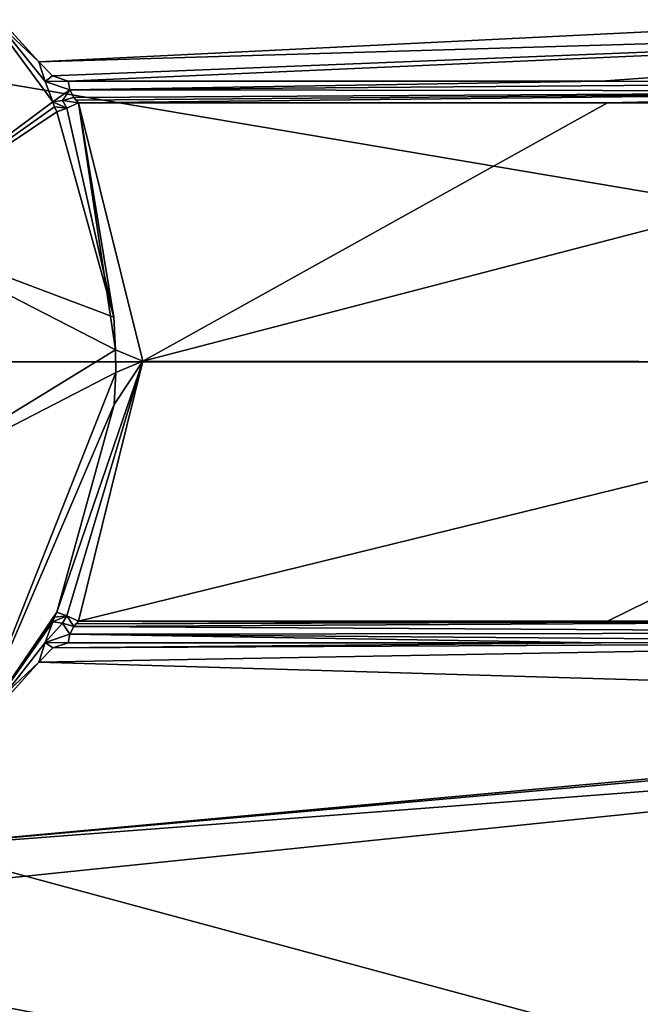
# Model space of a CAD drawing. Units: millimetres. Extents: x -47 to 383, y -96 to 1049.
# Drawn here: x 110 to 119, y 178 to 193 of the extents above; entities that cross this region are included whole.
import ezdxf

# ---------------------------------------------------------------- set-up
doc = ezdxf.new("R2010")
doc.units = ezdxf.units.MM
doc.header["$LTSCALE"] = 65.185185
for name, color, linetype in [('1223', 7, 'CONTINUOUS'), ('1225', 7, 'CONTINUOUS'), ('1242', 7, 'CONTINUOUS'), ('1243', 7, 'CONTINUOUS'), ('1245', 7, 'CONTINUOUS'), ('1248', 7, 'CONTINUOUS'), ('1253', 7, 'CONTINUOUS'), ('1255', 7, 'CONTINUOUS'), ('1256', 7, 'CONTINUOUS'), ('1257', 7, 'CONTINUOUS'), ('1258', 7, 'CONTINUOUS'), ('1259', 7, 'CONTINUOUS')]:
    doc.layers.add(name, color=color, linetype=linetype)

msp = doc.modelspace()

# ---------------------------------------------------------------- linework, layer by layer
at = {"layer": '1223', "color": 7, "linetype": 'Continuous'}
for points in [[(134.099, 187.643, -21.175), (82.432, 196.374, -18.122), (134.136, 201.6, -16.64), (134.099, 187.643, -21.175)], [(82.418, 187.643, -19.856), (82.432, 196.374, -18.122), (134.099, 187.643, -21.175), (82.418, 187.643, -19.856)], [(107.521, 194.834, 24.921), (110.488, 192.035, 25.67), (130.882, 193.043, 25.656), (107.521, 194.834, 24.921)], [(130.882, 193.043, 25.656), (110.488, 192.035, 25.67), (131.219, 192.648, 25.748), (130.882, 193.043, 25.656)], [(110.488, 192.035, 25.67), (110.688, 191.828, 25.711), (131.219, 192.648, 25.748), (110.488, 192.035, 25.67)], [(110.688, 191.828, 25.711), (110.918, 191.753, 25.727), (131.219, 192.648, 25.748), (110.688, 191.828, 25.711)], [(110.918, 191.753, 25.727), (118.717, 191.75, 25.803), (131.219, 192.648, 25.748), (110.918, 191.753, 25.727)], [(118.717, 191.75, 25.803), (126.535, 191.748, 25.879), (131.219, 192.648, 25.748), (118.717, 191.75, 25.803)]]:
    msp.add_3dface(points, dxfattribs=at)
at = {"layer": '1225', "color": 7, "linetype": 'Continuous'}
for points in [[(82.418, 187.643, -19.856), (134.099, 187.643, -21.175), (134.136, 173.686, -16.64), (82.418, 187.643, -19.856)], [(82.418, 187.643, -19.856), (134.136, 173.686, -16.64), (82.432, 178.912, -18.122), (82.418, 187.643, -19.856)], [(110.488, 183.251, 25.67), (126.535, 183.539, 25.879), (110.691, 183.46, 25.711), (110.488, 183.251, 25.67)], [(126.535, 183.539, 25.879), (110.488, 183.251, 25.67), (131.343, 182.638, 25.749), (126.535, 183.539, 25.879)], [(126.535, 183.539, 25.879), (118.717, 183.536, 25.803), (110.691, 183.46, 25.711), (126.535, 183.539, 25.879)], [(110.918, 183.533, 25.727), (110.691, 183.46, 25.711), (118.717, 183.536, 25.803), (110.918, 183.533, 25.727)], [(110.488, 183.251, 25.67), (107.526, 180.455, 24.922), (131.343, 182.638, 25.749), (110.488, 183.251, 25.67)], [(107.526, 180.455, 24.922), (131.023, 182.548, 25.726), (131.343, 182.638, 25.749), (107.526, 180.455, 24.922)], [(107.526, 180.455, 24.922), (130.882, 182.243, 25.656), (131.023, 182.548, 25.726), (107.526, 180.455, 24.922)], [(107.526, 180.455, 24.922), (103.567, 179.428, 24.52), (130.882, 182.243, 25.656), (107.526, 180.455, 24.922)], [(103.567, 179.428, 24.52), (130.853, 174.223, 22.11), (130.882, 182.243, 25.656), (103.567, 179.428, 24.52)], [(103.567, 179.428, 24.52), (82.772, 178.912, 24.093), (130.853, 174.223, 22.11), (103.567, 179.428, 24.52)], [(134.136, 173.686, -16.64), (82.472, 171.501, -13.176), (82.432, 178.912, -18.122), (134.136, 173.686, -16.64)], [(82.772, 178.912, 24.093), (82.732, 171.493, 19.139), (130.853, 174.223, 22.11), (82.772, 178.912, 24.093)]]:
    msp.add_3dface(points, dxfattribs=at)
at = {"layer": '1242', "color": 7, "linetype": 'Continuous'}
for points in [[(111.066, 191.436, 25.919), (112.011, 187.654, 26.236), (118.811, 191.433, 25.994), (111.066, 191.436, 25.919)], [(118.811, 191.433, 25.994), (112.011, 187.654, 26.236), (126.533, 191.43, 26.069), (118.811, 191.433, 25.994)], [(126.533, 191.43, 26.069), (112.011, 187.654, 26.236), (126.531, 187.643, 26.373), (126.533, 191.43, 26.069)], [(112.011, 187.654, 26.236), (111.066, 183.85, 25.919), (126.531, 187.643, 26.373), (112.011, 187.654, 26.236)], [(126.531, 187.643, 26.373), (111.066, 183.85, 25.919), (118.811, 183.853, 25.994), (126.531, 187.643, 26.373)], [(126.533, 183.856, 26.069), (126.531, 187.643, 26.373), (118.811, 183.853, 25.994), (126.533, 183.856, 26.069)]]:
    msp.add_3dface(points, dxfattribs=at)
at = {"layer": '1243', "color": 7, "linetype": 'Continuous'}
for points in [[(111, 183.775, 25.9), (126.533, 183.856, 26.069), (111.03, 183.812, 25.911), (111, 183.775, 25.9)], [(126.533, 183.856, 26.069), (111, 183.775, 25.9), (126.534, 183.679, 26.004), (126.533, 183.856, 26.069)], [(126.533, 183.856, 26.069), (118.811, 183.853, 25.994), (111.03, 183.812, 25.911), (126.533, 183.856, 26.069)], [(111.066, 183.85, 25.919), (111.03, 183.812, 25.911), (118.811, 183.853, 25.994), (111.066, 183.85, 25.919)], [(110.94, 183.66, 25.844), (110.918, 183.533, 25.727), (118.717, 183.536, 25.803), (110.94, 183.66, 25.844)], [(111, 183.775, 25.9), (110.94, 183.66, 25.844), (126.534, 183.679, 26.004), (111, 183.775, 25.9)], [(126.534, 183.679, 26.004), (110.94, 183.66, 25.844), (126.535, 183.539, 25.879), (126.534, 183.679, 26.004)], [(126.535, 183.539, 25.879), (110.94, 183.66, 25.844), (118.717, 183.536, 25.803), (126.535, 183.539, 25.879)]]:
    msp.add_3dface(points, dxfattribs=at)
at = {"layer": '1245', "color": 7, "linetype": 'Continuous'}
for points in [[(118.717, 191.75, 25.803), (110.918, 191.753, 25.727), (110.94, 191.626, 25.844), (118.717, 191.75, 25.803)], [(126.535, 191.748, 25.879), (118.717, 191.75, 25.803), (110.94, 191.626, 25.844), (126.535, 191.748, 25.879)], [(126.534, 191.606, 26.005), (126.535, 191.748, 25.879), (110.94, 191.626, 25.844), (126.534, 191.606, 26.005)], [(111, 191.511, 25.9), (126.534, 191.606, 26.005), (110.94, 191.626, 25.844), (111, 191.511, 25.9)], [(111.03, 191.475, 25.911), (126.534, 191.606, 26.005), (111, 191.511, 25.9), (111.03, 191.475, 25.911)], [(111.066, 191.436, 25.919), (126.534, 191.606, 26.005), (111.03, 191.475, 25.911), (111.066, 191.436, 25.919)], [(111.066, 191.436, 25.919), (118.811, 191.433, 25.994), (126.534, 191.606, 26.005), (111.066, 191.436, 25.919)], [(118.811, 191.433, 25.994), (126.533, 191.43, 26.069), (126.534, 191.606, 26.005), (118.811, 191.433, 25.994)]]:
    msp.add_3dface(points, dxfattribs=at)
at = {"layer": '1248', "color": 7, "linetype": 'Continuous'}
for points in [[(109.303, 193.336, 25.631), (108.179, 189.579, 28.838), (110.689, 191.447, 26.048), (109.303, 193.336, 25.631)], [(110.689, 191.447, 26.048), (108.179, 189.579, 28.838), (110.716, 191.376, 26.069), (110.689, 191.447, 26.048)], [(108.179, 189.579, 28.838), (110.75, 191.303, 26.085), (110.716, 191.376, 26.069), (108.179, 189.579, 28.838)], [(111.585, 188.3, 26.412), (110.75, 191.303, 26.085), (108.179, 189.579, 28.838), (111.585, 188.3, 26.412)], [(108.177, 185.721, 28.844), (111.611, 187.822, 26.425), (108.179, 189.579, 28.838), (108.177, 185.721, 28.844)], [(111.611, 187.822, 26.425), (111.585, 188.3, 26.412), (108.179, 189.579, 28.838), (111.611, 187.822, 26.425)], [(111.612, 187.488, 26.426), (111.611, 187.822, 26.425), (108.177, 185.721, 28.844), (111.612, 187.488, 26.426)], [(109.504, 182.162, 25.686), (111.612, 187.488, 26.426), (108.177, 185.721, 28.844), (109.504, 182.162, 25.686)], [(111.588, 187.02, 26.413), (111.612, 187.488, 26.426), (109.504, 182.162, 25.686), (111.588, 187.02, 26.413)], [(110.75, 183.983, 26.085), (111.588, 187.02, 26.413), (109.504, 182.162, 25.686), (110.75, 183.983, 26.085)], [(110.716, 183.91, 26.069), (110.75, 183.983, 26.085), (109.504, 182.162, 25.686), (110.716, 183.91, 26.069)], [(110.689, 183.84, 26.048), (110.716, 183.91, 26.069), (109.504, 182.162, 25.686), (110.689, 183.84, 26.048)]]:
    msp.add_3dface(points, dxfattribs=at)
at = {"layer": '1253', "color": 7, "linetype": 'Continuous'}
for points in [[(110.488, 192.035, 25.67), (107.521, 194.834, 24.921), (109.303, 193.336, 25.631), (110.488, 192.035, 25.67)], [(110.488, 192.035, 25.67), (109.303, 193.336, 25.631), (110.578, 191.747, 25.93), (110.488, 192.035, 25.67)], [(109.303, 193.336, 25.631), (110.689, 191.447, 26.048), (110.578, 191.747, 25.93), (109.303, 193.336, 25.631)], [(110.689, 183.84, 26.048), (109.504, 182.162, 25.686), (110.578, 183.54, 25.93), (110.689, 183.84, 26.048)], [(110.578, 183.54, 25.93), (109.504, 182.162, 25.686), (110.488, 183.251, 25.67), (110.578, 183.54, 25.93)], [(110.488, 183.251, 25.67), (109.504, 182.162, 25.686), (107.526, 180.455, 24.922), (110.488, 183.251, 25.67)]]:
    msp.add_3dface(points, dxfattribs=at)
at = {"layer": '1255', "color": 7, "linetype": 'Continuous'}
for points in [[(110.689, 183.84, 26.048), (110.578, 183.54, 25.93), (110.834, 183.82, 25.947), (110.689, 183.84, 26.048)], [(110.578, 183.54, 25.93), (110.94, 183.66, 25.844), (110.834, 183.82, 25.947), (110.578, 183.54, 25.93)], [(110.94, 183.66, 25.844), (111, 183.775, 25.9), (110.834, 183.82, 25.947), (110.94, 183.66, 25.844)], [(110.918, 183.533, 25.727), (110.94, 183.66, 25.844), (110.578, 183.54, 25.93), (110.918, 183.533, 25.727)], [(110.578, 183.54, 25.93), (110.488, 183.251, 25.67), (110.691, 183.46, 25.711), (110.578, 183.54, 25.93)], [(110.918, 183.533, 25.727), (110.578, 183.54, 25.93), (110.691, 183.46, 25.711), (110.918, 183.533, 25.727)]]:
    msp.add_3dface(points, dxfattribs=at)
at = {"layer": '1256', "color": 7, "linetype": 'Continuous'}
for points in [[(110.75, 183.983, 26.085), (110.716, 183.91, 26.069), (110.896, 183.929, 25.968), (110.75, 183.983, 26.085)], [(110.716, 183.91, 26.069), (110.689, 183.84, 26.048), (110.896, 183.929, 25.968), (110.716, 183.91, 26.069)], [(110.689, 183.84, 26.048), (110.834, 183.82, 25.947), (110.896, 183.929, 25.968), (110.689, 183.84, 26.048)], [(110.834, 183.82, 25.947), (111, 183.775, 25.9), (110.896, 183.929, 25.968), (110.834, 183.82, 25.947)], [(111, 183.775, 25.9), (111.066, 183.85, 25.919), (110.896, 183.929, 25.968), (111, 183.775, 25.9)], [(111.066, 183.85, 25.919), (111, 183.775, 25.9), (111.03, 183.812, 25.911), (111.066, 183.85, 25.919)]]:
    msp.add_3dface(points, dxfattribs=at)
at = {"layer": '1257', "color": 7, "linetype": 'Continuous'}
for points in [[(111.585, 188.3, 26.412), (111.066, 191.436, 25.919), (110.896, 191.358, 25.968), (111.585, 188.3, 26.412)], [(112.011, 187.654, 26.236), (111.066, 191.436, 25.919), (111.611, 187.822, 26.425), (112.011, 187.654, 26.236)], [(111.066, 191.436, 25.919), (111.585, 188.3, 26.412), (111.611, 187.822, 26.425), (111.066, 191.436, 25.919)], [(110.75, 191.303, 26.085), (111.585, 188.3, 26.412), (110.896, 191.358, 25.968), (110.75, 191.303, 26.085)], [(112.011, 187.654, 26.236), (111.611, 187.822, 26.425), (111.612, 187.488, 26.426), (112.011, 187.654, 26.236)], [(112.011, 187.654, 26.236), (111.588, 187.02, 26.413), (110.75, 183.983, 26.085), (112.011, 187.654, 26.236)], [(112.011, 187.654, 26.236), (110.75, 183.983, 26.085), (110.896, 183.929, 25.968), (112.011, 187.654, 26.236)], [(111.066, 183.85, 25.919), (112.011, 187.654, 26.236), (110.896, 183.929, 25.968), (111.066, 183.85, 25.919)], [(112.011, 187.654, 26.236), (111.612, 187.488, 26.426), (111.588, 187.02, 26.413), (112.011, 187.654, 26.236)]]:
    msp.add_3dface(points, dxfattribs=at)
at = {"layer": '1258', "color": 7, "linetype": 'Continuous'}
for points in [[(110.689, 191.447, 26.048), (110.896, 191.358, 25.968), (110.834, 191.466, 25.947), (110.689, 191.447, 26.048)], [(110.689, 191.447, 26.048), (110.716, 191.376, 26.069), (110.896, 191.358, 25.968), (110.689, 191.447, 26.048)], [(111.066, 191.436, 25.919), (111, 191.511, 25.9), (110.834, 191.466, 25.947), (111.066, 191.436, 25.919)], [(110.896, 191.358, 25.968), (111.066, 191.436, 25.919), (110.834, 191.466, 25.947), (110.896, 191.358, 25.968)], [(111.066, 191.436, 25.919), (111.03, 191.475, 25.911), (111, 191.511, 25.9), (111.066, 191.436, 25.919)], [(110.716, 191.376, 26.069), (110.75, 191.303, 26.085), (110.896, 191.358, 25.968), (110.716, 191.376, 26.069)]]:
    msp.add_3dface(points, dxfattribs=at)
at = {"layer": '1259', "color": 7, "linetype": 'Continuous'}
for points in [[(110.688, 191.828, 25.711), (110.488, 192.035, 25.67), (110.578, 191.747, 25.93), (110.688, 191.828, 25.711)], [(110.918, 191.753, 25.727), (110.688, 191.828, 25.711), (110.578, 191.747, 25.93), (110.918, 191.753, 25.727)], [(110.94, 191.626, 25.844), (110.918, 191.753, 25.727), (110.578, 191.747, 25.93), (110.94, 191.626, 25.844)], [(110.689, 191.447, 26.048), (110.94, 191.626, 25.844), (110.578, 191.747, 25.93), (110.689, 191.447, 26.048)], [(110.94, 191.626, 25.844), (110.689, 191.447, 26.048), (110.834, 191.466, 25.947), (110.94, 191.626, 25.844)], [(111, 191.511, 25.9), (110.94, 191.626, 25.844), (110.834, 191.466, 25.947), (111, 191.511, 25.9)]]:
    msp.add_3dface(points, dxfattribs=at)

doc.saveas('drawing.dxf')
